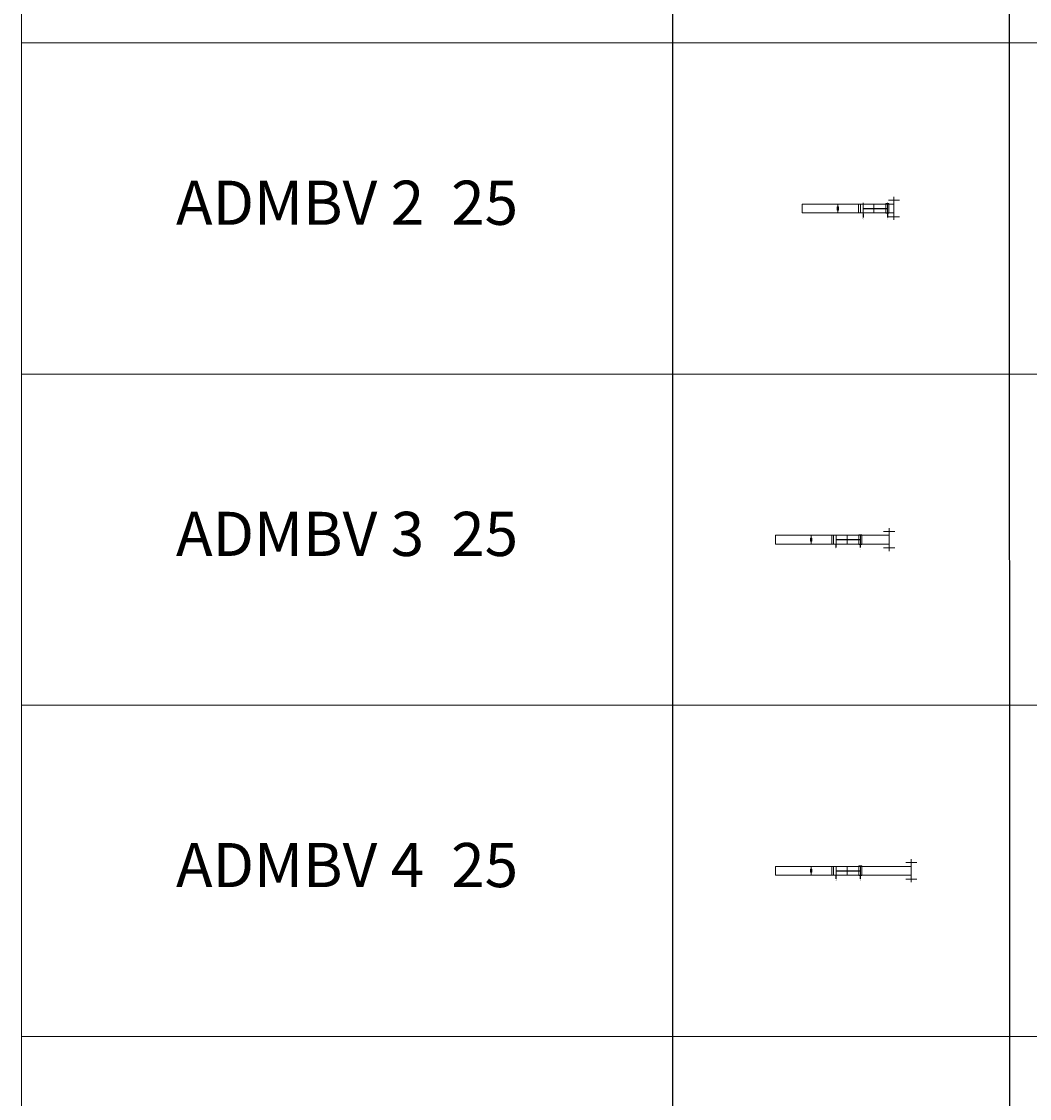
# Model space of a CAD drawing. Units: millimetres. Extents: x 294 to 154461, y 53 to 126936.
# Drawn here: x 60434 to 64997, y 68007 to 72885 of the extents above; entities that cross this region are included whole.
import ezdxf

# ---------------------------------------------------------------- set-up
doc = ezdxf.new("R2010")
doc.units = ezdxf.units.MM
doc.linetypes.add('CENTER', pattern=[50.8, 31.75, -6.35, 6.35, -6.35])
doc.linetypes.add('HIDDEN', pattern=[9.525, 6.35, -3.175])
for name, color, linetype, lineweight in [('Z-BORDER ONTOP', 7, 'Continuous', 25), ('Z-PART ONTOP', 3, 'Continuous', 25), ('Z-TEXT ONTOP', 9, 'Continuous', 25)]:
    doc.layers.add(name, color=color, linetype=linetype, lineweight=lineweight)
doc.styles.add('ONTOP A4(H)', font='arial.ttf', dxfattribs={"height": 3})
doc.styles.get("Standard").update_dxf_attribs({"font": 'arial.ttf'})

# ---------------------------------------------------------------- blocks, each defined once
blk = doc.blocks.new('*U1132')
at = {"color": 0, "lineweight": 5}
for p, q in [((-40, -392), (-40, 0)), ((-40, 0), (0, 0)), ((0, -392), (0, 0)), ((0, -161.5), (-40, -161.5)), ((0, -161.5), (-40, -161.5)), ((-27, -159), (-26.5, -158.5)), ((-27, -159), (-27, -164)), ((-26.5, -164.5), (-27, -164)), ((-26.5, -158.5), (-13.5, -158.5)), ((-13.5, -164.5), (-26.5, -164.5)), ((-13, -159), (-13.5, -158.5)), ((-13, -164), (-13.5, -164.5)), ((-13, -159), (-13, -164)), ((-45, -275), (5, -275)), ((-40, -414.5), (-40, -254.8)), ((-40, -254.8), (0, -254.8)), ((-40, -262.9), (0, -262.9)), ((0, -414.5), (0, -254.8)), ((-57.5, -440), (-57.5, -390)), ((-45, -385), (5, -385)), ((2, -378), (-42, -378)), ((-42, -378), (-42, -392)), ((-42, -385), (2, -385)), ((2, -378), (2, -392)), ((17.5, -440), (17.5, -390)), ((-72, -414.5), (-40, -414.5)), ((-72, -414.5), (-72, -415)), ((-40, -415), (-72, -415)), ((2, -392), (-42, -392)), ((0, -415), (-40, -415)), ((32, -414.5), (0, -414.5)), ((0, -415), (32, -415)), ((32, -415), (32, -414.5))]:
    blk.add_line(p, q, dxfattribs=at)
at = {"color": 0}
for p, q in [((-45, -275), (-60.9, -275)), ((-45, -385), (-60.9, -385))]:
    blk.add_line(p, q, dxfattribs=at)
at = {"color": 0, "linetype": 'CENTER', "ltscale": 50}
blk.add_line((-20, -275), (-20, -385), dxfattribs=at)
at = {"color": 0, "linetype": 'HIDDEN', "lineweight": 5, "ltscale": 100}
blk.add_line((0, -324.5), (-40, -324.5), dxfattribs=at)
at = {"color": 0, "char_height": 3, "width": 64.599, "attachment_point": 1}
for s, insert in [('MAX', (-71.8, -273.4)), ('MIN', (-71.8, -383.4))]:
    blk.add_mtext(s, dxfattribs=dict(at, insert=insert))
blk = doc.blocks.new('*U1133')
at = {"color": 0, "lineweight": 5}
for p, q in [((-40, -392), (-40, 0)), ((-40, 0), (0, 0)), ((0, -392), (0, 0)), ((0, -161.5), (-40, -161.5)), ((0, -161.5), (-40, -161.5)), ((-27, -159), (-26.5, -158.5)), ((-27, -159), (-27, -164)), ((-26.5, -164.5), (-27, -164)), ((-26.5, -158.5), (-13.5, -158.5)), ((-13.5, -164.5), (-26.5, -164.5)), ((-13, -159), (-13.5, -158.5)), ((-13, -164), (-13.5, -164.5)), ((-13, -159), (-13, -164)), ((2, -378), (-42, -378)), ((-42, -378), (-42, -392)), ((-42, -385), (2, -385)), ((2, -378), (2, -392)), ((2, -392), (-42, -392))]:
    blk.add_line(p, q, dxfattribs=at)
at = {"color": 0, "linetype": 'HIDDEN', "lineweight": 5, "ltscale": 100}
blk.add_line((0, -324.5), (-40, -324.5), dxfattribs=at)
at = {"layer": 'Z-PART ONTOP', "color": 0}
for p, q in [((-55.9, -275), (-40, -275)), ((-55.9, -385), (-40, -385))]:
    blk.add_line(p, q, dxfattribs=at)
at = {"layer": 'Z-PART ONTOP', "color": 0, "lineweight": 5}
for p, q in [((-40, -514.5), (-40, -254.8)), ((0, -254.8), (-40, -254.8)), ((0, -262.9), (-40, -262.9)), ((0, -275), (-40, -275)), ((0, -514.5), (0, -254.8)), ((0, -385), (-40, -385)), ((-72, -515), (-72, -514.5)), ((-72, -514.5), (-40, -514.5)), ((-40, -515), (-72, -515)), ((-57.5, -540), (-57.5, -490)), ((-40, -515), (0, -515)), ((32, -514.5), (0, -514.5)), ((0, -515), (32, -515)), ((17.5, -540), (17.5, -490)), ((32, -514.5), (32, -515))]:
    blk.add_line(p, q, dxfattribs=at)
at = {"layer": 'Z-PART ONTOP', "color": 0, "linetype": 'CENTER', "ltscale": 50}
blk.add_line((-20, -275), (-20, -385), dxfattribs=at)
at = {"layer": 'Z-PART ONTOP', "color": 0, "char_height": 3, "width": 64.599, "attachment_point": 1}
for s, insert in [('MAX', (-64.7, -273.4)), ('MIN', (-64.7, -383.4))]:
    blk.add_mtext(s, dxfattribs=dict(at, insert=insert))
blk = doc.blocks.new('*U1134')
at = {"color": 0, "lineweight": 5}
for p, q in [((-40, -392), (-40, 0)), ((-40, 0), (0, 0)), ((0, -392), (0, 0)), ((0, -161.5), (-40, -161.5)), ((0, -161.5), (-40, -161.5)), ((-27, -159), (-26.5, -158.5)), ((-27, -159), (-27, -164)), ((-26.5, -164.5), (-27, -164)), ((-26.5, -158.5), (-13.5, -158.5)), ((-13.5, -164.5), (-26.5, -164.5)), ((-13, -159), (-13.5, -158.5)), ((-13, -164), (-13.5, -164.5)), ((-13, -159), (-13, -164)), ((2, -378), (-42, -378)), ((-42, -378), (-42, -392)), ((-42, -385), (2, -385)), ((2, -378), (2, -392)), ((2, -392), (-42, -392))]:
    blk.add_line(p, q, dxfattribs=at)
at = {"color": 0, "linetype": 'HIDDEN', "lineweight": 5, "ltscale": 100}
blk.add_line((0, -324.5), (-40, -324.5), dxfattribs=at)
at = {"layer": 'Z-PART ONTOP', "color": 0}
for p, q in [((-55.9, -275), (-40, -275)), ((-55.9, -385), (-40, -385))]:
    blk.add_line(p, q, dxfattribs=at)
at = {"layer": 'Z-PART ONTOP', "color": 0, "lineweight": 5}
for p, q in [((-40, -614.5), (-40, -254.8)), ((0, -254.8), (-40, -254.8)), ((0, -262.9), (-40, -262.9)), ((0, -275), (-40, -275)), ((0, -614.5), (0, -254.8)), ((0, -385), (-40, -385)), ((-72, -615), (-72, -614.5)), ((-72, -614.5), (-40, -614.5)), ((-40, -615), (-72, -615)), ((-57.5, -640), (-57.5, -590)), ((-40, -615), (0, -615)), ((32, -614.5), (0, -614.5)), ((0, -615), (32, -615)), ((17.5, -640), (17.5, -590)), ((32, -614.5), (32, -615))]:
    blk.add_line(p, q, dxfattribs=at)
at = {"layer": 'Z-PART ONTOP', "color": 0, "linetype": 'CENTER', "ltscale": 50}
blk.add_line((-20, -275), (-20, -385), dxfattribs=at)
at = {"layer": 'Z-PART ONTOP', "color": 0, "char_height": 3, "width": 64.599, "attachment_point": 1}
for s, insert in [('MAX', (-66.1, -273.4)), ('MIN', (-66.1, -383.4))]:
    blk.add_mtext(s, dxfattribs=dict(at, insert=insert))

msp = doc.modelspace()

# ---------------------------------------------------------------- linework, layer by layer
at = {"layer": 'Z-BORDER ONTOP', "lineweight": 5}
for p, q in [((60433.5, 116288.6), (60433.5, 25316.6)), ((60433.5, 72788.6), (69380.7, 72788.6)), ((60433.5, 71288.6), (69380.7, 71288.6)), ((60433.5, 69788.6), (69380.7, 69788.6)), ((60433.5, 68288.6), (69380.7, 68288.6))]:
    msp.add_line(p, q, dxfattribs=at)
at = {"layer": 'Z-BORDER ONTOP'}
for p, q in [((63380.7, 116288.6), (63380.7, 26816.6)), ((64907.1, 50288.6), (64906.8, 116288.6))]:
    msp.add_line(p, q, dxfattribs=at)

# ---------------------------------------------------------------- block references
at = {"layer": 'Z-PART ONTOP', "lineweight": 5, "rotation": 90}
for name, p in [('*U1132', (63968.2, 72058.6)), ('*U1133', (63846.4, 70558.6)), ('*U1134', (63846.4, 69058.6))]:
    msp.add_blockref(name, p, dxfattribs=at)

# ---------------------------------------------------------------- texts
at = {"layer": 'Z-TEXT ONTOP', "lineweight": 5, "char_height": 200, "width": 2947.204, "attachment_point": 5, "style": 'ONTOP A4(H)'}
for s, insert in [('ADMBV 2  25', (61907.1, 72038.6)), ('ADMBV 3  25', (61907.1, 70538.6)), ('ADMBV 4  25', (61907.1, 69038.6))]:
    msp.add_mtext(s, dxfattribs=dict(at, insert=insert))

doc.saveas('drawing.dxf')
